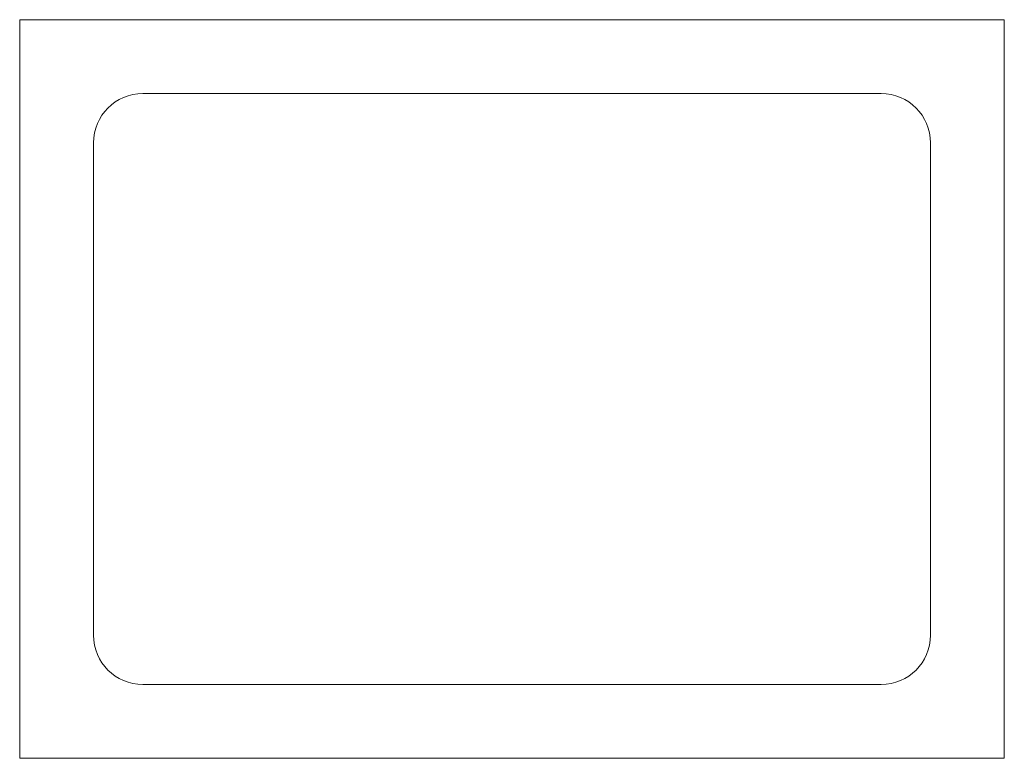
# Model space of a CAD drawing. Units: millimetres. Extents: x 191.7 to 207.7, y 144.3 to 156.3.
import ezdxf

# ---------------------------------------------------------------- set-up
doc = ezdxf.new("R2010")
doc.units = ezdxf.units.MM

msp = doc.modelspace()

# ---------------------------------------------------------------- linework, layer by layer
at = {"color": 7, "linetype": 'Continuous', "lineweight": 15}
for p, q in [((207.689, 156.274), (191.689, 156.274)), ((191.689, 156.274), (191.689, 144.274)), ((207.689, 144.274), (207.689, 156.274)), ((205.689, 155.074), (193.689, 155.074)), ((192.889, 154.274), (192.889, 146.274)), ((206.489, 146.274), (206.489, 154.274)), ((193.689, 145.474), (205.689, 145.474)), ((191.689, 144.274), (207.689, 144.274))]:
    msp.add_line(p, q, dxfattribs=at)
for centre, start, end in [((193.689, 154.274), 90, 180), ((205.689, 154.274), 0, 90), ((193.689, 146.274), 180, 270), ((205.689, 146.274), 270, 0)]:
    msp.add_arc(centre, 0.8, start, end, dxfattribs=at)

doc.saveas('drawing.dxf')
